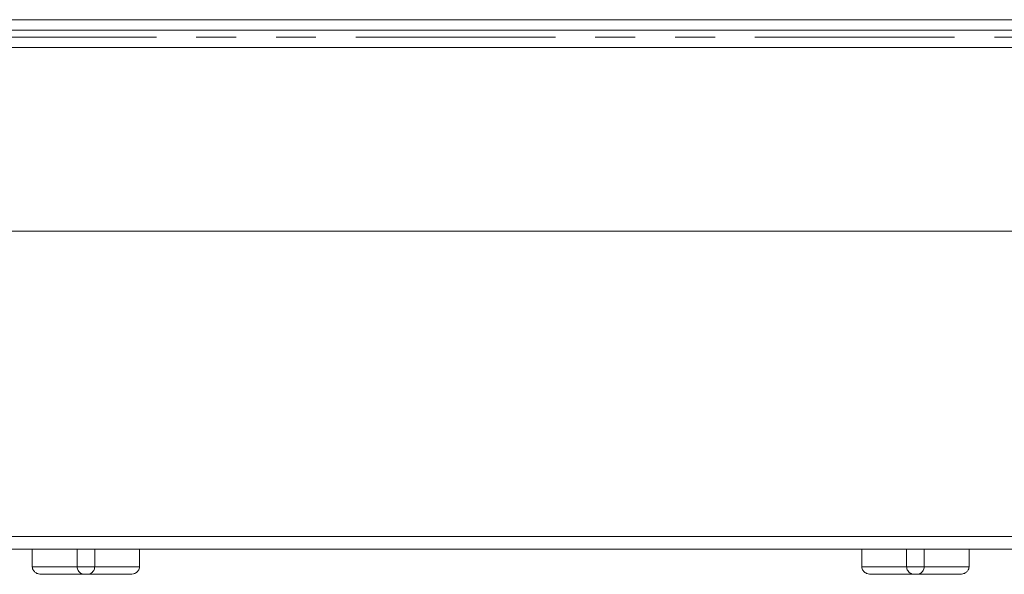
# Model space of a CAD drawing. Units: millimetres. Extents: x 5 to 415, y 5 to 292.
# Drawn here: x 106 to 137, y 81 to 99 of the extents above; entities that cross this region are included whole.
import ezdxf

# ---------------------------------------------------------------- set-up
doc = ezdxf.new("R2010")
doc.units = ezdxf.units.MM
doc.linetypes.add('PHANTOM', pattern=[12.7, 6.35, -1.27, 1.27, -1.27, 1.27, -1.27])
doc.layers.add('SLD-0', color=179, linetype='Continuous')

msp = doc.modelspace()

# ---------------------------------------------------------------- linework, layer by layer
at = {"layer": 'SLD-0', "color": 179, "linetype": 'Continuous', "lineweight": 18}
for p, q in [((151.80755, 98.87762), (66.52755, 98.87762)), ((151.80755, 98.54962), (66.52755, 98.54962)), ((65.785, 97.98962), (152.5501, 97.98962)), ((66.28754, 92.14962), (152.04755, 92.14962)), ((56.96755, 82.42962), (161.36754, 82.42962)), ((161.36754, 82.02962), (56.96755, 82.02962)), ((106.56112, 82.02962), (106.56112, 81.46962)), ((107.98755, 82.02962), (107.98755, 81.46962)), ((108.54755, 82.02962), (108.54755, 81.46962)), ((109.97397, 82.02962), (109.97397, 81.46962)), ((132.96112, 82.02962), (132.96112, 81.46962)), ((134.38755, 82.02962), (134.38755, 81.46962)), ((134.94755, 82.02962), (134.94755, 81.46962)), ((136.37397, 82.02962), (136.37397, 81.46962)), ((108.21836, 81.22962), (106.85305, 81.22962)), ((108.31673, 81.22962), (108.21836, 81.22962)), ((109.68204, 81.22962), (108.31673, 81.22962)), ((134.61836, 81.22962), (133.25305, 81.22962)), ((134.71673, 81.22962), (134.61836, 81.22962)), ((136.08204, 81.22962), (134.71673, 81.22962))]:
    msp.add_line(p, q, dxfattribs=at)
at = {"layer": 'SLD-0', "color": 8, "linetype": 'PHANTOM', "lineweight": 18}
for p, q in [((66.05955, 98.32162), (152.27555, 98.32162)), ((106.56112, 81.46962), (107.98755, 81.46962)), ((107.98755, 81.46962), (108.54755, 81.46962)), ((108.54755, 81.46962), (109.97397, 81.46962)), ((132.96112, 81.46962), (134.38755, 81.46962)), ((134.38755, 81.46962), (134.94755, 81.46962)), ((134.94755, 81.46962), (136.37397, 81.46962))]:
    msp.add_line(p, q, dxfattribs=at)
at = {"layer": 'SLD-0', "color": 179, "linetype": 'Continuous', "lineweight": 18}
for points, knots in [([(106.85305, 81.22962), (106.85278, 81.22962), (106.82086, 81.22961), (106.75328, 81.2383), (106.66527, 81.27754), (106.60308, 81.33772), (106.56767, 81.40263), (106.56331, 81.44726), (106.56112, 81.46962)], [0, 0, 0, 0, 0.002003282, 0.232414061, 0.494401139, 0.696308912, 0.847880666, 1, 1, 1, 1]), ([(107.98755, 81.46962), (107.98941, 81.44726), (107.99312, 81.40263), (108.02294, 81.33772), (108.07417, 81.27754), (108.14389, 81.2383), (108.19473, 81.22961), (108.21816, 81.22962), (108.21836, 81.22962)], [0, 0, 0, 0, 0.15211931, 0.30369134, 0.50559783, 0.76758496, 0.99799753, 1, 1, 1, 1]), ([(108.54755, 81.46962), (108.54569, 81.44726), (108.54197, 81.40263), (108.51215, 81.33772), (108.46092, 81.27754), (108.39121, 81.2383), (108.34036, 81.22961), (108.31693, 81.22962), (108.31673, 81.22962)], [0, 0, 0, 0, 0.15211931, 0.30369134, 0.50559783, 0.76758496, 0.99799753, 1, 1, 1, 1]), ([(109.97397, 81.46962), (109.97178, 81.44726), (109.96742, 81.40263), (109.93201, 81.33772), (109.86982, 81.27754), (109.78181, 81.2383), (109.71423, 81.22961), (109.68232, 81.22962), (109.68204, 81.22962)], [0, 0, 0, 0, 0.15211936, 0.30369118, 0.50559895, 0.76758602, 0.99799672, 1, 1, 1, 1]), ([(133.25305, 81.22962), (133.25278, 81.22962), (133.22086, 81.22961), (133.15328, 81.2383), (133.06527, 81.27754), (133.00308, 81.33772), (132.96767, 81.40263), (132.96331, 81.44726), (132.96112, 81.46962)], [0, 0, 0, 0, 0.00200265, 0.23241505, 0.49439889, 0.69630818, 0.84787978, 1, 1, 1, 1]), ([(134.38755, 81.46962), (134.38941, 81.44726), (134.39312, 81.40263), (134.42294, 81.33772), (134.47417, 81.27754), (134.54388, 81.2383), (134.59473, 81.22961), (134.61816, 81.22962), (134.61836, 81.22962)], [0, 0, 0, 0, 0.15211875, 0.30369255, 0.50559873, 0.76758357, 0.99799765, 1, 1, 1, 1]), ([(134.94755, 81.46962), (134.94569, 81.44726), (134.94197, 81.40263), (134.91215, 81.33772), (134.86092, 81.27754), (134.79121, 81.2383), (134.74036, 81.22961), (134.71693, 81.22962), (134.71673, 81.22962)], [0, 0, 0, 0, 0.15211972, 0.3036917, 0.50559818, 0.76758701, 0.99799765, 1, 1, 1, 1]), ([(136.37397, 81.46962), (136.37178, 81.44726), (136.36742, 81.40263), (136.33201, 81.33772), (136.26982, 81.27754), (136.18182, 81.2383), (136.11423, 81.22961), (136.08232, 81.22962), (136.08204, 81.22962)], [0, 0, 0, 0, 0.15211878, 0.303689815, 0.505598353, 0.767585809, 0.997997358, 1, 1, 1, 1])]:
    msp.add_open_spline(points, degree=3, knots=knots, dxfattribs=at)

doc.saveas('drawing.dxf')
